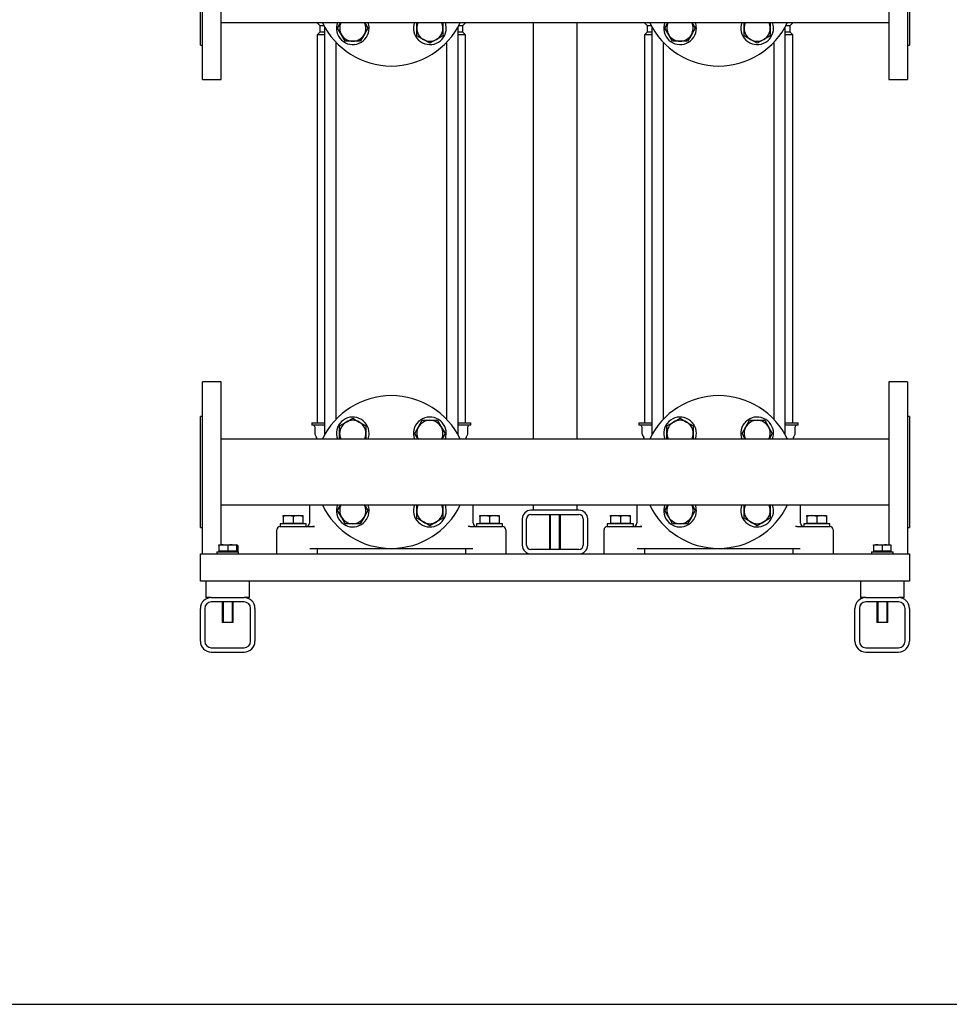
# Model space of a CAD drawing. Units: millimetres. Extents: x 91 to 3739, y 91 to 2609.
# Drawn here: x 1484 to 2336, y 91 to 993 of the extents above; entities that cross this region are included whole.
import ezdxf

# ---------------------------------------------------------------- set-up
doc = ezdxf.new("R2010")
doc.units = ezdxf.units.MM
for name, color, linetype in [('11002', 7, 'Continuous'), ('11004', 7, 'Continuous'), ('12012_EXTENDED_1', 7, 'Continuous'), ('22001_40X35_AV_M', 7, 'Continuous'), ('5SV18R', 7, 'Continuous'), ('60000_-_DISCHARG', 7, 'Continuous'), ('60000_-_SUCTION_', 7, 'Continuous'), ('Default', 7, 'Continuous'), ('FLANGE_32MM_NP16', 7, 'Continuous'), ('FLANGE_50MM_NP16', 7, 'Continuous'), ('M10_PLAIN_WASHER', 7, 'Continuous'), ('M10_X_30_LG_HEX_', 7, 'Continuous'), ('M10_X_60_LG_HEX_', 7, 'Continuous'), ('M12_PLAIN_WASHER', 7, 'Continuous'), ('M12_X_50_LG_HEX_', 7, 'Continuous'), ('M16_PLAIN_WASHER', 7, 'Continuous'), ('M16_X_65_LG_HEX_', 7, 'Continuous')]:
    doc.layers.add(name, color=color, linetype=linetype)

# ---------------------------------------------------------------- blocks, each defined once
blk = doc.blocks.new('SE2')
at = {"layer": '11002', "color": 7, "linetype": 'Continuous'}
for p, q in [((1649.22, 503.64), (2299.22, 503.64)), ((1649.22, 493.64), (1649.22, 503.64)), ((2299.22, 503.64), (2299.22, 493.64)), ((1649.22, 478.64), (1649.22, 493.64)), ((2299.22, 493.64), (2299.22, 478.64)), ((2299.22, 478.64), (1649.22, 478.64))]:
    blk.add_line(p, q, dxfattribs=at)
at = {"layer": '11004', "color": 7, "linetype": 'Continuous'}
for p, q in [((1659.22, 463.64), (1689.22, 463.64)), ((2259.22, 463.64), (2289.22, 463.64)), ((1649.22, 423.64), (1649.22, 453.64)), ((1653.22, 453.64), (1653.22, 423.64)), ((1689.22, 459.64), (1659.22, 459.64)), ((1695.22, 423.64), (1695.22, 453.64)), ((1699.22, 453.64), (1699.22, 423.64)), ((2249.22, 423.64), (2249.22, 453.64)), ((2253.22, 453.64), (2253.22, 423.64)), ((2289.22, 459.64), (2259.22, 459.64)), ((2295.22, 423.64), (2295.22, 453.64)), ((2299.22, 453.64), (2299.22, 423.64)), ((1659.22, 417.64), (1689.22, 417.64)), ((2259.22, 417.64), (2289.22, 417.64)), ((1659.22, 413.64), (1689.22, 413.64)), ((2259.22, 413.64), (2289.22, 413.64))]:
    blk.add_line(p, q, dxfattribs=at)
for centre, radius, start, end in [((1659.22, 453.64), 10, 90, 180), ((1689.22, 453.64), 10, 0, 90), ((2259.22, 453.64), 10, 90, 180), ((2289.22, 453.64), 10, 0, 90), ((1659.22, 453.64), 6, 90, 180), ((1689.22, 453.64), 6, 0, 90), ((2259.22, 453.64), 6, 90, 180), ((2289.22, 453.64), 6, 0, 90), ((1659.22, 423.64), 10, 180, 270), ((1659.22, 423.64), 6, 180, 270), ((1689.22, 423.64), 10, 270, 0), ((1689.22, 423.64), 6, 270, 0), ((2259.22, 423.64), 10, 180, 270), ((2259.22, 423.64), 6, 180, 270), ((2289.22, 423.64), 10, 270, 0), ((2289.22, 423.64), 6, 270, 0)]:
    blk.add_arc(centre, radius, start, end, dxfattribs=at)
at = {"layer": '12012_EXTENDED_1', "color": 7, "linetype": 'Continuous'}
for p, q in [((1954.22, 990.49), (1954.22, 608.79)), ((1994.22, 990.49), (1994.22, 608.79)), ((1996.22, 543.64), (1952.22, 543.64)), ((1954.22, 548.49), (1954.22, 543.64)), ((1994.22, 548.49), (1994.22, 543.64)), ((1944.22, 535.64), (1944.22, 511.64)), ((1948.22, 511.64), (1948.22, 535.64)), ((1952.22, 539.64), (1996.22, 539.64)), ((2000.22, 535.64), (2000.22, 511.64)), ((2004.22, 511.64), (2004.22, 535.64)), ((1996.22, 507.64), (1952.22, 507.64))]:
    blk.add_line(p, q, dxfattribs=at)
for centre, radius, start, end in [((1952.22, 535.64), 8, 90, 180), ((1996.22, 535.64), 8, 0, 90), ((1952.22, 535.64), 4, 90, 180), ((1996.22, 535.64), 4, 0, 90), ((1952.22, 511.64), 8, 180, 270), ((1952.22, 511.64), 4, 180, 270), ((1996.22, 511.64), 8, 270, 0), ((1996.22, 511.64), 4, 270, 0)]:
    blk.add_arc(centre, radius, start, end, dxfattribs=at)
at = {"layer": '22001_40X35_AV_M', "color": 7, "linetype": 'Continuous'}
for p, q in [((1654.22, 478.64), (1654.22, 463.64)), ((1694.22, 463.64), (1694.22, 478.64)), ((2254.22, 478.64), (2254.22, 463.64)), ((2294.22, 463.64), (2294.22, 478.64)), ((1659.22, 463.64), (1654.22, 463.64)), ((1694.22, 463.64), (1689.22, 463.64)), ((2259.22, 463.64), (2254.22, 463.64)), ((2294.22, 463.64), (2289.22, 463.64)), ((1669.22, 459.64), (1669.22, 440.64)), ((1670.14, 459.64), (1670.14, 440.64)), ((1678.3, 459.64), (1678.3, 440.64)), ((1679.22, 440.64), (1679.22, 459.64)), ((2269.22, 459.64), (2269.22, 440.64)), ((2270.14, 459.64), (2270.14, 440.64)), ((2278.3, 459.64), (2278.3, 440.64)), ((2279.22, 440.64), (2279.22, 459.64)), ((1679.22, 440.64), (1669.22, 440.64)), ((2279.22, 440.64), (2269.22, 440.64))]:
    blk.add_line(p, q, dxfattribs=at)
at = {"layer": '5SV18R', "color": 7, "linetype": 'Continuous'}
for p, q in [((1756.22, 990.49), (1756.22, 990.14)), ((1761.21, 990.14), (1756.22, 990.14)), ((1756.22, 990.14), (1758.72, 987.64)), ((1758.72, 987.64), (1762.48, 987.64)), ((1758.72, 987.64), (1758.72, 981.64)), ((1763.06, 986.59), (1763.06, 612.69)), ((1885.38, 612.69), (1885.38, 986.59)), ((1885.95, 987.64), (1889.72, 987.64)), ((1892.22, 990.14), (1887.22, 990.14)), ((1889.72, 987.64), (1892.22, 990.14)), ((1889.72, 981.64), (1889.72, 987.64)), ((1892.22, 990.14), (1892.22, 990.49)), ((2056.22, 990.49), (2056.22, 990.14)), ((2061.21, 990.14), (2056.22, 990.14)), ((2056.22, 990.14), (2058.72, 987.64)), ((2058.72, 987.64), (2062.48, 987.64)), ((2058.72, 987.64), (2058.72, 981.64)), ((2063.06, 986.59), (2063.06, 612.69)), ((2185.38, 612.69), (2185.38, 986.59)), ((2185.95, 987.64), (2189.72, 987.64)), ((2192.22, 990.14), (2187.22, 990.14)), ((2189.72, 987.64), (2192.22, 990.14)), ((2189.72, 981.64), (2189.72, 987.64)), ((2192.22, 990.14), (2192.22, 990.49)), ((1758.72, 981.64), (1756.22, 979.14)), ((1763.06, 979.14), (1756.22, 979.14)), ((1756.22, 979.14), (1756.22, 623.64)), ((1763.06, 981.64), (1758.72, 981.64)), ((1889.72, 981.64), (1885.38, 981.64)), ((1892.22, 979.14), (1885.38, 979.14)), ((1892.22, 979.14), (1889.72, 981.64)), ((1892.22, 623.64), (1892.22, 979.14)), ((2058.72, 981.64), (2056.22, 979.14)), ((2063.06, 979.14), (2056.22, 979.14)), ((2056.22, 979.14), (2056.22, 623.64)), ((2063.06, 981.64), (2058.72, 981.64)), ((2189.72, 981.64), (2185.38, 981.64)), ((2192.22, 979.14), (2185.38, 979.14)), ((2192.22, 979.14), (2189.72, 981.64)), ((2192.22, 623.64), (2192.22, 979.14)), ((1773.66, 627.05), (1773.66, 972.23)), ((1874.78, 972.23), (1874.78, 627.05)), ((2073.66, 627.05), (2073.66, 972.23)), ((2174.78, 972.23), (2174.78, 627.05)), ((1751.22, 623.64), (1763.06, 623.64)), ((1751.22, 623.64), (1751.22, 621.64)), ((1885.38, 623.64), (1897.22, 623.64)), ((1897.22, 621.64), (1897.22, 623.64)), ((2051.22, 623.64), (2063.06, 623.64)), ((2051.22, 623.64), (2051.22, 621.64)), ((2185.38, 623.64), (2197.22, 623.64)), ((2197.22, 621.64), (2197.22, 623.64)), ((1763.06, 621.64), (1751.22, 621.64)), ((1753.97, 620.14), (1753.97, 613.88)), ((1897.22, 621.64), (1885.38, 621.64)), ((1894.47, 613.88), (1894.47, 620.14)), ((2063.06, 621.64), (2051.22, 621.64)), ((2053.97, 620.14), (2053.97, 613.88)), ((2197.22, 621.64), (2185.38, 621.64)), ((2194.47, 613.88), (2194.47, 620.14)), ((1754.3, 612.63), (1755.65, 610.29)), ((1755.72, 610.04), (1755.72, 608.79)), ((1892.72, 608.79), (1892.72, 610.04)), ((1892.78, 610.29), (1894.13, 612.63)), ((2054.3, 612.63), (2055.65, 610.29)), ((2055.72, 610.04), (2055.72, 608.79)), ((2192.72, 608.79), (2192.72, 610.04)), ((2192.78, 610.29), (2194.13, 612.63)), ((1749.22, 547.64), (1749.22, 531.64)), ((1899.22, 531.64), (1899.22, 547.64)), ((2049.22, 547.64), (2049.22, 531.64)), ((2199.22, 531.64), (2199.22, 547.64)), ((1719.22, 503.64), (1719.22, 525.64)), ((1722.22, 528.64), (1732.37, 528.64)), ((1732.37, 528.64), (1752.37, 528.64)), ((1753.8, 528.73), (1752.24, 528.6)), ((1753.8, 528.73), (1752.35, 528.61)), ((1896.19, 528.6), (1894.63, 528.73)), ((1896.06, 528.64), (1916.06, 528.64)), ((1916.06, 528.64), (1926.22, 528.64)), ((1929.22, 525.64), (1929.22, 503.64)), ((2019.22, 503.64), (2019.22, 525.64)), ((2022.22, 528.64), (2032.37, 528.64)), ((2032.37, 528.64), (2052.37, 528.64)), ((2053.8, 528.73), (2052.24, 528.6)), ((2053.8, 528.73), (2052.35, 528.61)), ((2196.19, 528.6), (2194.63, 528.73)), ((2196.06, 528.64), (2216.06, 528.64)), ((2216.06, 528.64), (2226.22, 528.64)), ((2229.22, 525.64), (2229.22, 503.64)), ((1749.47, 508.64), (1898.96, 508.64)), ((1756.22, 508.64), (1756.22, 503.64)), ((1892.22, 508.64), (1892.22, 503.64)), ((2049.47, 508.64), (2198.96, 508.64)), ((2056.22, 508.64), (2056.22, 503.64)), ((2192.22, 508.64), (2192.22, 503.64))]:
    blk.add_line(p, q, dxfattribs=at)
for centre, radius, start, end in [((1752.47, 620.14), 1.5, 0, 90), ((1756.47, 613.88), 2.5, 180, 210.00006), ((1891.97, 613.88), 2.5, 329.99994, 360), ((1895.97, 620.14), 1.5, 90, 180), ((2052.47, 620.14), 1.5, 0, 90), ((2056.47, 613.88), 2.5, 180, 210.00006), ((2191.97, 613.88), 2.5, 329.99994, 360), ((2195.97, 620.14), 1.5, 90, 180), ((1755.22, 610.04), 0.5, 0, 29.99966), ((1893.22, 610.04), 0.5, 150.00034, 180), ((2055.22, 610.04), 0.5, 0, 29.99966), ((2193.22, 610.04), 0.5, 150.00034, 180), ((1752.22, 547.64), 3, 163.54075, 180), ((1896.22, 547.64), 3, 0, 16.45925), ((2052.22, 547.64), 3, 163.54075, 180), ((2196.22, 547.64), 3, 0, 16.45925), ((1722.22, 525.64), 3, 89.99917, 180), ((1746.22, 531.64), 3, 269.99999, 0), ((1902.22, 531.64), 3, 180, 270.00001), ((1926.22, 525.64), 3, 0, 90), ((2022.22, 525.64), 3, 89.99917, 180), ((2046.22, 531.64), 3, 269.99999, 0), ((2202.22, 531.64), 3, 180, 270.00001), ((2226.22, 525.64), 3, 0, 90)]:
    blk.add_arc(centre, radius, start, end, dxfattribs=at)
for points in [[(1752.37, 528.64), (1752.48, 528.64), (1752.68, 528.64), (1753, 528.66), (1753.32, 528.68), (1753.57, 528.7), (1753.71, 528.72), (1753.75, 528.72)], [(2052.37, 528.64), (2052.48, 528.64), (2052.68, 528.64), (2053, 528.66), (2053.32, 528.68), (2053.57, 528.7), (2053.71, 528.72), (2053.75, 528.72)]]:
    blk.add_open_spline(points, degree=3, knots=[0, 0, 0, 0, 0.0237787, 0.0481116, 0.072993, 0.0984172, 0.1063537, 0.1063537, 0.1063537, 0.1063537], dxfattribs=at)
at = {"layer": '60000_-_DISCHARG', "color": 7, "linetype": 'Continuous'}
blk.add_line((1668.22, 990.49), (2280.22, 990.49), dxfattribs=at)
at = {"layer": '60000_-_SUCTION_', "color": 7, "linetype": 'Continuous'}
for p, q in [((2280.22, 608.79), (1668.22, 608.79)), ((1668.22, 548.49), (2280.22, 548.49))]:
    blk.add_line(p, q, dxfattribs=at)
at = {"layer": 'FLANGE_32MM_NP16', "color": 7, "linetype": 'Continuous'}
for centre, start, end in [((1824.22, 1020.64), 205.5129, 334.4871), ((2124.22, 1020.64), 205.5129, 334.4871), ((1824.22, 578.64), 25.5129, 154.4871), ((2124.22, 578.64), 25.5129, 154.4871), ((1824.22, 578.64), 205.5129, 334.4871), ((2124.22, 578.64), 205.5129, 334.4871)]:
    blk.add_arc(centre, 70, start, end, dxfattribs=at)
at = {"layer": 'FLANGE_50MM_NP16', "color": 7, "linetype": 'Continuous'}
for p, q in [((1651.22, 938.14), (1651.22, 1103.14)), ((1668.22, 938.14), (1668.22, 1103.14)), ((2280.22, 1103.14), (2280.22, 938.14)), ((2297.22, 1103.14), (2297.22, 938.14)), ((1649.22, 969.64), (1649.22, 1071.64)), ((2299.22, 1071.64), (2299.22, 969.64)), ((1649.22, 969.64), (1651.22, 969.64)), ((2297.22, 969.64), (2299.22, 969.64)), ((1651.22, 938.14), (1668.22, 938.14)), ((2280.22, 938.14), (2297.22, 938.14)), ((1651.22, 503.64), (1651.22, 661.14)), ((1668.22, 661.14), (1651.22, 661.14)), ((1668.22, 512.04), (1668.22, 661.14)), ((2280.22, 661.14), (2280.22, 512.04)), ((2297.22, 661.14), (2280.22, 661.14)), ((2297.22, 661.14), (2297.22, 503.64)), ((1649.22, 527.64), (1649.22, 629.64)), ((1651.22, 629.64), (1649.22, 629.64)), ((2299.22, 629.64), (2297.22, 629.64)), ((2299.22, 629.64), (2299.22, 527.64)), ((1649.22, 527.64), (1651.22, 527.64)), ((2297.22, 527.64), (2299.22, 527.64))]:
    blk.add_line(p, q, dxfattribs=at)
at = {"layer": 'M10_PLAIN_WASHER', "color": 7, "linetype": 'Continuous'}
for p, q in [((1664.22, 505.64), (1684.22, 505.64)), ((1664.22, 505.64), (1664.22, 503.64)), ((1684.22, 503.64), (1684.22, 505.64)), ((2264.22, 505.64), (2284.22, 505.64)), ((2264.22, 505.64), (2264.22, 503.64)), ((2284.22, 503.64), (2284.22, 505.64))]:
    blk.add_line(p, q, dxfattribs=at)
at = {"layer": 'M10_X_30_LG_HEX_', "color": 7, "linetype": 'Continuous'}
for p, q in [((1666.22, 512.04), (1670.22, 512.04)), ((1666.22, 511.33), (1666.22, 512.04)), ((1666.22, 511.33), (1666.22, 506.02)), ((1674.22, 506.02), (1666.22, 506.02)), ((1666.9, 506.02), (1666.9, 505.64)), ((1670.22, 512.04), (1678.22, 512.04)), ((1674.22, 511.33), (1670.22, 512.04)), ((1674.22, 511.33), (1674.22, 506.02)), ((1682.22, 506.02), (1674.22, 506.02)), ((1678.22, 512.04), (1682.22, 512.04)), ((1682.22, 511.33), (1678.22, 512.04)), ((1681.53, 505.64), (1681.53, 506.02)), ((1682.22, 512.04), (1682.22, 511.33)), ((1682.99, 511.59), (1682.22, 512.04)), ((1683.39, 511.33), (1682.22, 511.79)), ((1682.22, 511.33), (1682.22, 506.02)), ((1683.39, 506.02), (1682.22, 506.02)), ((1683.39, 511.33), (1683.39, 506.02)), ((2266.22, 512.04), (2270.22, 512.04)), ((2266.22, 511.33), (2266.22, 512.04)), ((2266.22, 511.33), (2266.22, 506.02)), ((2274.22, 506.02), (2266.22, 506.02)), ((2266.9, 506.02), (2266.9, 505.64)), ((2270.22, 512.04), (2278.22, 512.04)), ((2274.22, 511.33), (2270.22, 512.04)), ((2274.22, 511.33), (2274.22, 506.02)), ((2282.22, 506.02), (2274.22, 506.02)), ((2278.22, 512.04), (2282.22, 512.04)), ((2282.22, 511.33), (2278.22, 512.04)), ((2281.53, 505.64), (2281.53, 506.02)), ((2282.22, 512.04), (2282.22, 511.33)), ((2282.22, 511.33), (2282.22, 506.02))]:
    blk.add_line(p, q, dxfattribs=at)
for centre in [(1670.36, 499.7), (1678.36, 499.7), (2270.36, 499.7), (2278.36, 499.7)]:
    blk.add_arc(centre, 12.34, 90.65275, 109.60341, dxfattribs=at)
at = {"layer": 'M10_X_60_LG_HEX_', "color": 7, "linetype": 'Continuous'}
for p, q in [((1969.22, 539.64), (1969.22, 507.64)), ((1970.14, 507.64), (1970.14, 539.64)), ((1978.3, 507.64), (1978.3, 539.64)), ((1979.22, 507.64), (1979.22, 539.64))]:
    blk.add_line(p, q, dxfattribs=at)
at = {"layer": 'M12_PLAIN_WASHER', "color": 7, "linetype": 'Continuous'}
for p, q in [((1746.22, 531.14), (1722.22, 531.14)), ((1722.22, 531.14), (1722.22, 528.64)), ((1746.22, 528.64), (1746.22, 531.14)), ((1926.22, 531.14), (1902.22, 531.14)), ((1902.22, 531.14), (1902.22, 528.64)), ((1926.22, 528.64), (1926.22, 531.14)), ((2046.22, 531.14), (2022.22, 531.14)), ((2022.22, 531.14), (2022.22, 528.64)), ((2046.22, 528.64), (2046.22, 531.14)), ((2226.22, 531.14), (2202.22, 531.14)), ((2202.22, 531.14), (2202.22, 528.64)), ((2226.22, 528.64), (2226.22, 531.14))]:
    blk.add_line(p, q, dxfattribs=at)
at = {"layer": 'M12_X_50_LG_HEX_', "color": 7, "linetype": 'Continuous'}
for p, q in [((1725.22, 538.64), (1729.72, 538.64)), ((1725.22, 537.84), (1725.22, 538.64)), ((1725.22, 537.84), (1725.22, 531.52)), ((1729.72, 538.64), (1738.72, 538.64)), ((1734.22, 537.84), (1729.72, 538.64)), ((1734.22, 537.84), (1734.22, 531.52)), ((1738.72, 538.64), (1743.22, 538.64)), ((1743.22, 537.84), (1738.72, 538.64)), ((1743.22, 538.64), (1743.22, 537.84)), ((1743.22, 537.84), (1743.22, 531.52)), ((1905.22, 538.64), (1909.72, 538.64)), ((1905.22, 537.84), (1905.22, 538.64)), ((1905.22, 537.84), (1905.22, 531.52)), ((1909.72, 538.64), (1918.72, 538.64)), ((1914.22, 537.84), (1909.72, 538.64)), ((1914.22, 537.84), (1914.22, 531.52)), ((1918.72, 538.64), (1923.22, 538.64)), ((1923.22, 537.84), (1918.72, 538.64)), ((1923.22, 538.64), (1923.22, 537.84)), ((1923.22, 537.84), (1923.22, 531.52)), ((2025.22, 538.64), (2029.72, 538.64)), ((2025.22, 537.84), (2025.22, 538.64)), ((2025.22, 537.84), (2025.22, 531.52)), ((2029.72, 538.64), (2038.72, 538.64)), ((2034.22, 537.84), (2029.72, 538.64)), ((2034.22, 537.84), (2034.22, 531.52)), ((2038.72, 538.64), (2043.22, 538.64)), ((2043.22, 537.84), (2038.72, 538.64)), ((2043.22, 538.64), (2043.22, 537.84)), ((2043.22, 537.84), (2043.22, 531.52)), ((2205.22, 538.64), (2209.72, 538.64)), ((2205.22, 537.84), (2205.22, 538.64)), ((2205.22, 537.84), (2205.22, 531.52)), ((2209.72, 538.64), (2218.72, 538.64)), ((2214.22, 537.84), (2209.72, 538.64)), ((2214.22, 537.84), (2214.22, 531.52)), ((2218.72, 538.64), (2223.22, 538.64)), ((2223.22, 537.84), (2218.72, 538.64)), ((2223.22, 538.64), (2223.22, 537.84)), ((2223.22, 537.84), (2223.22, 531.52)), ((1734.22, 531.52), (1725.22, 531.52)), ((1725.9, 531.52), (1725.9, 531.14)), ((1734.22, 531.14), (1725.9, 531.14)), ((1743.22, 531.52), (1734.22, 531.52)), ((1742.53, 531.14), (1742.53, 531.52)), ((1914.22, 531.52), (1905.22, 531.52)), ((1905.9, 531.52), (1905.9, 531.14)), ((1914.22, 531.14), (1905.9, 531.14)), ((1923.22, 531.52), (1914.22, 531.52)), ((1922.53, 531.14), (1922.53, 531.52)), ((2034.22, 531.52), (2025.22, 531.52)), ((2025.9, 531.52), (2025.9, 531.14)), ((2043.22, 531.52), (2034.22, 531.52)), ((2042.53, 531.14), (2042.53, 531.52)), ((2214.22, 531.52), (2205.22, 531.52)), ((2205.9, 531.52), (2205.9, 531.14)), ((2223.22, 531.52), (2214.22, 531.52)), ((2222.53, 531.14), (2222.53, 531.52))]:
    blk.add_line(p, q, dxfattribs=at)
for centre in [(1729.88, 524.76), (1738.88, 524.76), (1909.88, 524.76), (1918.88, 524.76), (2029.88, 524.76), (2038.88, 524.76), (2209.88, 524.76), (2218.88, 524.76)]:
    blk.add_arc(centre, 13.88, 90.65275, 109.60341, dxfattribs=at)
at = {"layer": 'M16_PLAIN_WASHER', "color": 7, "linetype": 'Continuous'}
for centre, start, end in [((1788.86, 985.29), 159.69469, 0), ((1788.86, 985.29), 0, 20.30531), ((1859.57, 985.29), 159.69469, 0), ((1859.57, 985.29), 0, 20.30531), ((2088.86, 985.29), 159.69469, 0), ((2088.86, 985.29), 0, 20.30531), ((2159.57, 985.29), 159.69469, 0), ((2159.57, 985.29), 0, 20.30531), ((1788.86, 614), 0, 200.30531), ((1859.57, 614), 0, 200.30531), ((2088.86, 614), 0, 200.30531), ((2159.57, 614), 0, 200.30531), ((1788.86, 614), 339.69469, 0), ((1859.57, 614), 339.69469, 0), ((2088.86, 614), 339.69469, 0), ((2159.57, 614), 339.69469, 0), ((1788.86, 543.29), 159.69469, 0), ((1788.86, 543.29), 0, 20.30531), ((1859.57, 543.29), 159.69469, 0), ((1859.57, 543.29), 0, 20.30531), ((2088.86, 543.29), 159.69469, 0), ((2088.86, 543.29), 0, 20.30531), ((2159.57, 543.29), 159.69469, 0), ((2159.57, 543.29), 0, 20.30531)]:
    blk.add_arc(centre, 15, start, end, dxfattribs=at)
at = {"layer": 'M16_X_65_LG_HEX_', "color": 7, "linetype": 'Continuous'}
for p, q in [((1775.01, 985.29), (1778.01, 990.49)), ((1778.47, 979.29), (1775.01, 985.29)), ((1802.72, 985.29), (1799.25, 979.29)), ((1799.71, 990.49), (1802.72, 985.29)), ((1847.57, 985.29), (1847.57, 990.52)), ((1847.57, 978.36), (1847.57, 985.29)), ((1871.57, 990.52), (1871.57, 985.29)), ((1871.57, 985.29), (1871.57, 978.36)), ((2075.01, 985.29), (2078.01, 990.49)), ((2078.47, 979.29), (2075.01, 985.29)), ((2102.72, 985.29), (2099.25, 979.29)), ((2099.71, 990.49), (2102.72, 985.29)), ((2147.57, 985.29), (2147.57, 990.52)), ((2147.57, 978.36), (2147.57, 985.29)), ((2171.57, 990.52), (2171.57, 985.29)), ((2171.57, 985.29), (2171.57, 978.36)), ((1781.93, 973.29), (1778.47, 979.29)), ((1799.25, 979.29), (1795.79, 973.29)), ((1853.57, 974.89), (1847.57, 978.36)), ((1859.57, 971.43), (1853.57, 974.89)), ((1865.57, 974.89), (1859.57, 971.43)), ((1871.57, 978.36), (1865.57, 974.89)), ((2081.93, 973.29), (2078.47, 979.29)), ((2099.25, 979.29), (2095.79, 973.29)), ((2153.57, 974.89), (2147.57, 978.36)), ((2159.57, 971.43), (2153.57, 974.89)), ((2165.57, 974.89), (2159.57, 971.43)), ((2171.57, 978.36), (2165.57, 974.89)), ((1788.86, 973.29), (1781.93, 973.29)), ((1795.79, 973.29), (1788.86, 973.29)), ((2088.86, 973.29), (2081.93, 973.29)), ((2095.79, 973.29), (2088.86, 973.29)), ((1776.86, 620.93), (1782.86, 624.39)), ((1782.86, 624.39), (1788.86, 627.85)), ((1788.86, 627.85), (1794.86, 624.39)), ((1794.86, 624.39), (1800.86, 620.93)), ((1849.18, 620), (1852.64, 626)), ((1852.64, 626), (1859.57, 626)), ((1859.57, 626), (1866.5, 626)), ((1866.5, 626), (1869.96, 620)), ((2076.86, 620.93), (2082.86, 624.39)), ((2082.86, 624.39), (2088.86, 627.85)), ((2088.86, 627.85), (2094.86, 624.39)), ((2094.86, 624.39), (2100.86, 620.93)), ((2149.18, 620), (2152.64, 626)), ((2152.64, 626), (2159.57, 626)), ((2159.57, 626), (2166.5, 626)), ((2166.5, 626), (2169.96, 620)), ((1776.86, 614), (1776.86, 620.93)), ((1776.86, 608.79), (1776.86, 614)), ((1800.86, 620.93), (1800.86, 614)), ((1800.86, 614), (1800.86, 608.79)), ((1845.72, 614), (1849.18, 620)), ((1848.72, 608.79), (1845.72, 614)), ((1869.96, 620), (1873.43, 614)), ((1873.43, 614), (1870.42, 608.79)), ((2076.86, 614), (2076.86, 620.93)), ((2076.86, 608.77), (2076.86, 614)), ((2100.86, 620.93), (2100.86, 614)), ((2100.86, 614), (2100.86, 608.77)), ((2145.72, 614), (2149.18, 620)), ((2148.72, 608.79), (2145.72, 614)), ((2169.96, 620), (2173.43, 614)), ((2173.43, 614), (2170.42, 608.79)), ((1775.01, 543.29), (1778.01, 548.49)), ((1778.47, 537.29), (1775.01, 543.29)), ((1802.72, 543.29), (1799.25, 537.29)), ((1799.71, 548.49), (1802.72, 543.29)), ((1847.57, 543.29), (1847.57, 548.52)), ((1847.57, 536.36), (1847.57, 543.29)), ((1871.57, 548.52), (1871.57, 543.29)), ((1871.57, 543.29), (1871.57, 536.36)), ((2075.01, 543.29), (2078.01, 548.49)), ((2078.47, 537.29), (2075.01, 543.29)), ((2102.72, 543.29), (2099.25, 537.29)), ((2099.71, 548.49), (2102.72, 543.29)), ((2147.57, 543.29), (2147.57, 548.52)), ((2147.57, 536.36), (2147.57, 543.29)), ((2171.57, 548.52), (2171.57, 543.29)), ((2171.57, 543.29), (2171.57, 536.36)), ((1781.93, 531.29), (1778.47, 537.29)), ((1799.25, 537.29), (1795.79, 531.29)), ((1853.57, 532.89), (1847.57, 536.36)), ((1859.57, 529.43), (1853.57, 532.89)), ((1865.57, 532.89), (1859.57, 529.43)), ((1871.57, 536.36), (1865.57, 532.89)), ((2081.93, 531.29), (2078.47, 537.29)), ((2099.25, 537.29), (2095.79, 531.29)), ((2153.57, 532.89), (2147.57, 536.36)), ((2159.57, 529.43), (2153.57, 532.89)), ((2165.57, 532.89), (2159.57, 529.43)), ((2171.57, 536.36), (2165.57, 532.89)), ((1788.86, 531.29), (1781.93, 531.29)), ((1795.79, 531.29), (1788.86, 531.29)), ((2088.86, 531.29), (2081.93, 531.29)), ((2095.79, 531.29), (2088.86, 531.29))]:
    blk.add_line(p, q, dxfattribs=at)
for centre, start, end in [((1788.86, 985.29), 154.29242, 210), ((1788.86, 985.29), 330, 25.70758), ((1859.57, 985.29), 154.29242, 180), ((1859.57, 985.29), 180, 240), ((1859.57, 985.29), 300, 360), ((1859.57, 985.29), 0, 25.70758), ((2088.86, 985.29), 154.29242, 210), ((2088.86, 985.29), 330, 25.70758), ((2159.57, 985.29), 154.29242, 180), ((2159.57, 985.29), 180, 240), ((2159.57, 985.29), 300, 0), ((2159.57, 985.29), 0, 25.70758), ((1788.86, 985.29), 210, 270), ((1788.86, 985.29), 270, 330), ((1859.57, 985.29), 240, 300), ((2088.86, 985.29), 210, 270), ((2088.86, 985.29), 270, 330), ((2159.57, 985.29), 240, 300), ((1788.86, 614), 120, 180), ((1788.86, 614), 60, 120), ((1788.86, 614), 0, 60), ((1859.57, 614), 90, 150), ((1859.57, 614), 30, 90), ((2088.86, 614), 120, 180), ((2088.86, 614), 60, 120), ((2088.86, 614), 0, 60), ((2159.57, 614), 90, 150), ((2159.57, 614), 30, 90), ((1788.86, 614), 180, 205.70758), ((1788.86, 614), 334.29242, 0), ((1859.57, 614), 150, 205.70758), ((1859.57, 614), 334.29242, 30), ((2088.86, 614), 180, 205.70758), ((2088.86, 614), 334.29242, 0), ((2159.57, 614), 150, 205.70758), ((2159.57, 614), 334.29242, 30), ((1788.86, 543.29), 154.29242, 210), ((1788.86, 543.29), 330, 25.70758), ((1859.57, 543.29), 154.29242, 180), ((1859.57, 543.29), 180, 240), ((1859.57, 543.29), 300, 0), ((1859.57, 543.29), 0, 25.70758), ((2088.86, 543.29), 154.29242, 210), ((2088.86, 543.29), 330, 25.70758), ((2159.57, 543.29), 154.29242, 180), ((2159.57, 543.29), 180, 240), ((2159.57, 543.29), 300, 360), ((2159.57, 543.29), 0, 25.70758), ((1788.86, 543.29), 210, 270), ((1788.86, 543.29), 270, 330), ((1859.57, 543.29), 240, 300), ((2088.86, 543.29), 210, 270), ((2088.86, 543.29), 270, 330), ((2159.57, 543.29), 240, 300)]:
    blk.add_arc(centre, 12, start, end, dxfattribs=at)

msp = doc.modelspace()

# ---------------------------------------------------------------- linework, layer by layer
at = {"layer": 'Default', "color": 7, "linetype": 'Continuous'}
msp.add_line((90.909, 90.909), (3727.273, 90.909), dxfattribs=at)

# ---------------------------------------------------------------- block references
at = {"layer": 'Default'}
msp.add_blockref('SE2', (0, 0), dxfattribs=at)

doc.saveas('drawing.dxf')
